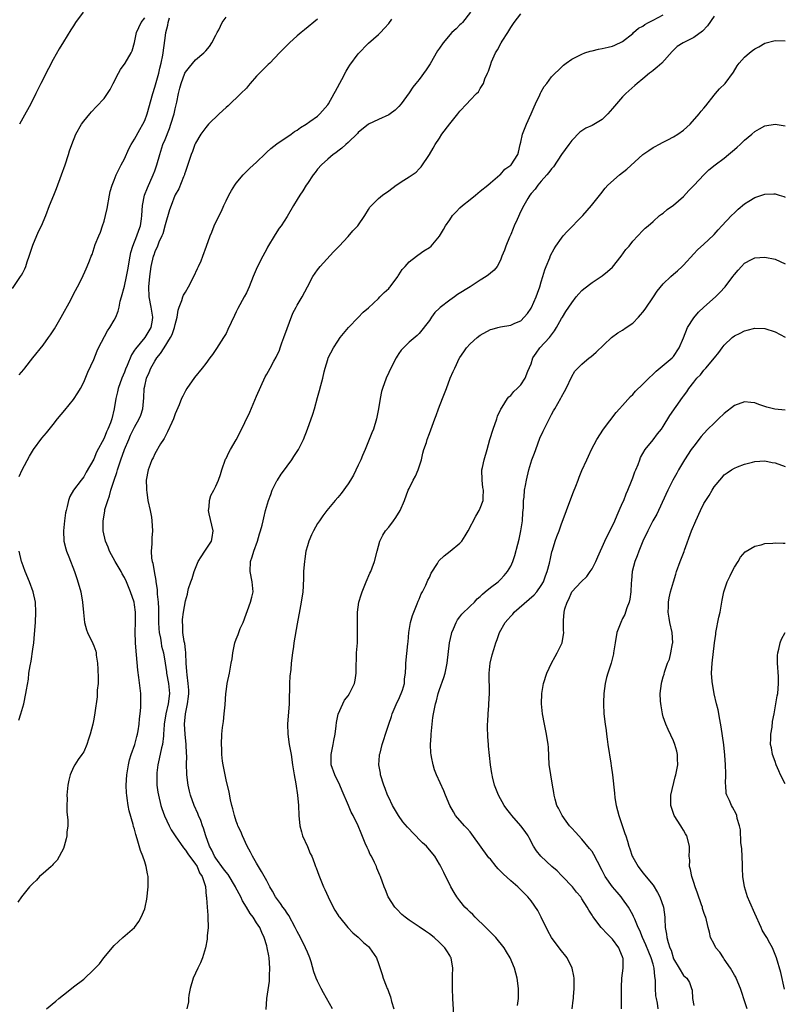
# Model space of a CAD drawing. Units: inches. Extents: x 2499000 to 2502000, y 1479000 to 1482000.
# Drawn here: x 2499690 to 2499841, y 1480338 to 1480532 of the extents above; entities that cross this region are included whole.
import ezdxf

# ---------------------------------------------------------------- set-up
doc = ezdxf.new("R2010")
doc.units = ezdxf.units.IN
doc.header["$MEASUREMENT"] = 0
doc.layers.add('LD24991479_10ft', color=133, linetype='Continuous')

msp = doc.modelspace()

# ---------------------------------------------------------------- linework, layer by layer
at = {"layer": 'LD24991479_10ft'}
for points, elevation in [([(2499702.92, 1480533), (2499701.42, 1480531), (2499701, 1480530.35), (2499700.49, 1480529.51), (2499699, 1480527.16), (2499698.18, 1480525.82), (2499697, 1480523.69), (2499696.07, 1480521.94), (2499694.58, 1480519), (2499693.6, 1480517), (2499692.59, 1480515), (2499691, 1480512.18), (2499690.37, 1480511)], 7990), ([(2499779.11, 1480533), (2499777.53, 1480531), (2499777.26, 1480530.74), (2499777, 1480530.51), (2499776.24, 1480529.76), (2499775.42, 1480529), (2499773.69, 1480527), (2499773, 1480525.93), (2499772.62, 1480525.38), (2499771.14, 1480522.86), (2499770.34, 1480521.66), (2499769, 1480519.8), (2499768.33, 1480519), (2499767.75, 1480518.25), (2499767, 1480517.13), (2499765.43, 1480515), (2499765, 1480514.48), (2499764.25, 1480513.75), (2499763.3, 1480513), (2499763, 1480512.79), (2499761, 1480511.9), (2499759, 1480510.96), (2499757, 1480509.37), (2499756.83, 1480509.17), (2499755, 1480507.39), (2499754.55, 1480507), (2499753.75, 1480506.25), (2499753, 1480505.68), (2499752.63, 1480505.37), (2499752.07, 1480505), (2499751, 1480504.11), (2499749.78, 1480503), (2499749, 1480502.16), (2499748.52, 1480501.48), (2499748.12, 1480501), (2499747, 1480499.35), (2499746.77, 1480499), (2499746.11, 1480497.88), (2499745.5, 1480497), (2499745, 1480496.2), (2499744.27, 1480495), (2499743, 1480492.85), (2499741.82, 1480491), (2499741.48, 1480490.53), (2499740.69, 1480489.31), (2499739.19, 1480486.81), (2499739, 1480486.48), (2499738.21, 1480485), (2499737.13, 1480482.87), (2499736.31, 1480481), (2499735.53, 1480479), (2499735, 1480477.82), (2499734.58, 1480477), (2499733.29, 1480474.71), (2499733, 1480474.08), (2499732.64, 1480473.36), (2499731.38, 1480470.62), (2499731, 1480469.84), (2499730.52, 1480469), (2499729.15, 1480466.85), (2499728.33, 1480465.67), (2499727.84, 1480465), (2499727, 1480463.94), (2499726.3, 1480463), (2499724.82, 1480461.18), (2499723.29, 1480459), (2499723, 1480458.52), (2499722.49, 1480457.51), (2499722.26, 1480457), (2499721.76, 1480455.76), (2499721, 1480454.02), (2499720.64, 1480453), (2499720.31, 1480452.31), (2499719.51, 1480450.49), (2499719, 1480449.58), (2499718.82, 1480449.18), (2499718.68, 1480449), (2499718.14, 1480448.14), (2499717, 1480446.14), (2499716.64, 1480445.36), (2499716.43, 1480445), (2499716.05, 1480444.05), (2499715.68, 1480443), (2499715.31, 1480441), (2499715.35, 1480439.35), (2499715.35, 1480439), (2499715.4, 1480438.6), (2499715.65, 1480437), (2499716.06, 1480435), (2499716.31, 1480433.69), (2499716.42, 1480433), (2499716.51, 1480431), (2499716.4, 1480429.6), (2499716.38, 1480429), (2499716.42, 1480428.42), (2499716.3, 1480427), (2499716.34, 1480425.66), (2499716.49, 1480425), (2499716.63, 1480424.63), (2499716.84, 1480423), (2499717.21, 1480421.21), (2499717.21, 1480421), (2499717.47, 1480419.47), (2499717.47, 1480418.53), (2499717.62, 1480417), (2499717.7, 1480415.7), (2499717.69, 1480415), (2499717.74, 1480413), (2499717.8, 1480411.8), (2499717.87, 1480411), (2499718.1, 1480409.9), (2499718.22, 1480409), (2499718.33, 1480408.33), (2499718.67, 1480407), (2499719, 1480405), (2499719.26, 1480403.26), (2499719.29, 1480403), (2499719.69, 1480401), (2499719.87, 1480399), (2499719.59, 1480397), (2499719.13, 1480395), (2499718.84, 1480393), (2499718.82, 1480392.82), (2499718.73, 1480391), (2499718.67, 1480390.67), (2499718.52, 1480389), (2499718.33, 1480388.33), (2499717.87, 1480386.13), (2499717.57, 1480385), (2499717.39, 1480383.39), (2499717.36, 1480383), (2499717.39, 1480381.39), (2499717.41, 1480381), (2499717.6, 1480379.6), (2499717.69, 1480379), (2499718.2, 1480377), (2499718.4, 1480376.4), (2499718.92, 1480374.92), (2499719.8, 1480373), (2499720.21, 1480372.21), (2499721.01, 1480371), (2499722.63, 1480368.63), (2499723, 1480368.2), (2499723.46, 1480367.46), (2499725, 1480365.46), (2499725.17, 1480365.17), (2499725.3, 1480365), (2499725.76, 1480363.76), (2499726.31, 1480363), (2499726.94, 1480361.06), (2499727.11, 1480359.11), (2499727.15, 1480359), (2499727.18, 1480358.82), (2499727.28, 1480357), (2499727.4, 1480355.4), (2499727.44, 1480355), (2499727.46, 1480353), (2499727.32, 1480351.32), (2499727.29, 1480350.71), (2499726.99, 1480349), (2499726.37, 1480347), (2499725.98, 1480346.02), (2499725.43, 1480345), (2499724.52, 1480343), (2499723.96, 1480341), (2499723.71, 1480339.71), (2499723.64, 1480339), (2499723.62, 1480338.38), (2499723.29, 1480337)], 7930), ([(2499738.89, 1480336.89), (2499739.03, 1480339.03), (2499739.56, 1480342.44), (2499739.56, 1480343.56), (2499739.64, 1480345), (2499739.51, 1480347), (2499739.41, 1480347.41), (2499739.11, 1480349), (2499739, 1480349.39), (2499738.5, 1480351), (2499738.01, 1480352.01), (2499737.62, 1480353), (2499737, 1480353.93), (2499736.34, 1480355), (2499735.73, 1480355.73), (2499735.01, 1480357), (2499734.22, 1480358.22), (2499733.89, 1480359), (2499732.89, 1480360.89), (2499732.85, 1480361), (2499731.42, 1480363.42), (2499731, 1480363.87), (2499730.51, 1480364.51), (2499729, 1480366.63), (2499728.76, 1480367), (2499728.22, 1480368.22), (2499727.76, 1480369), (2499727, 1480371), (2499726.54, 1480372.54), (2499726.35, 1480373), (2499726.02, 1480374.02), (2499725.6, 1480375), (2499725.44, 1480375.44), (2499724.75, 1480377), (2499724.02, 1480379), (2499723.82, 1480379.82), (2499723.55, 1480381), (2499723.29, 1480383), (2499723.26, 1480383.26), (2499723.22, 1480385), (2499723.26, 1480386.74), (2499723.22, 1480387.22), (2499723.14, 1480389), (2499722.93, 1480391), (2499722.85, 1480393), (2499723.04, 1480395.04), (2499723.43, 1480397), (2499723.61, 1480398.39), (2499723.65, 1480399), (2499723.65, 1480399.65), (2499723.57, 1480401), (2499723.33, 1480402.67), (2499723.31, 1480403.31), (2499723.17, 1480405), (2499723.08, 1480406.92), (2499723.09, 1480407.09), (2499723, 1480407.61), (2499722.87, 1480408.87), (2499722.76, 1480409.24), (2499722.5, 1480411), (2499722.51, 1480412.51), (2499722.43, 1480413), (2499722.46, 1480413.54), (2499722.66, 1480415), (2499723, 1480417.23), (2499723.42, 1480418.58), (2499723.49, 1480419), (2499723.64, 1480419.64), (2499724.09, 1480421), (2499724.34, 1480421.66), (2499724.7, 1480423), (2499725.52, 1480425), (2499726.08, 1480425.92), (2499726.81, 1480427), (2499728.13, 1480429), (2499728.28, 1480429.72), (2499728.5, 1480431), (2499727.68, 1480434.32), (2499727.56, 1480435), (2499727.71, 1480435.71), (2499727.75, 1480437), (2499728.03, 1480437.97), (2499728.61, 1480439), (2499729, 1480439.8), (2499729.53, 1480441), (2499729.92, 1480442.08), (2499730.16, 1480443), (2499730.91, 1480445.09), (2499731, 1480445.25), (2499731.56, 1480446.44), (2499731.87, 1480447), (2499733, 1480448.91), (2499733.7, 1480450.3), (2499735.65, 1480454.35), (2499737, 1480457.49), (2499738.72, 1480461.28), (2499739, 1480461.85), (2499739.65, 1480463), (2499740.38, 1480464.38), (2499740.83, 1480465.17), (2499741.49, 1480466.51), (2499741.62, 1480467), (2499741.96, 1480467.96), (2499742.38, 1480469), (2499744.16, 1480473.84), (2499744.81, 1480475), (2499745, 1480475.36), (2499745.98, 1480477), (2499747, 1480479.01), (2499748.09, 1480481), (2499749, 1480482.34), (2499749.49, 1480483), (2499752.11, 1480485.89), (2499753, 1480486.74), (2499753.23, 1480487), (2499755, 1480488.87), (2499755.96, 1480490.04), (2499756.94, 1480491), (2499758.29, 1480493), (2499759, 1480494.21), (2499759.31, 1480494.69), (2499759.62, 1480495), (2499761, 1480496.4), (2499761.75, 1480497), (2499763, 1480497.89), (2499764.47, 1480499), (2499765.95, 1480499.95), (2499767, 1480500.6), (2499767.61, 1480501), (2499768.43, 1480501.57), (2499769, 1480502.22), (2499769.38, 1480502.62), (2499771, 1480505), (2499771.76, 1480506.24), (2499772.14, 1480507), (2499773, 1480508.26), (2499773.47, 1480509), (2499775, 1480511.04), (2499776.59, 1480513), (2499777, 1480513.55), (2499778.35, 1480515), (2499779, 1480515.74), (2499780.29, 1480517), (2499780.64, 1480517.36), (2499781, 1480518.01), (2499781.62, 1480519), (2499781.93, 1480519.93), (2499782.41, 1480521), (2499782.62, 1480521.38), (2499783, 1480522.57), (2499783.24, 1480523.24), (2499784.03, 1480525), (2499784.42, 1480525.58), (2499785.13, 1480527), (2499785.31, 1480527.31), (2499786.41, 1480529), (2499786.65, 1480529.35), (2499787, 1480529.98), (2499787.43, 1480530.57), (2499787.71, 1480531), (2499789, 1480532.68)], 7920), ([(2499751.95, 1480337), (2499750.16, 1480340.16), (2499749.71, 1480341), (2499749, 1480342.43), (2499748.75, 1480343), (2499748.3, 1480344.3), (2499747.75, 1480346.25), (2499747.51, 1480347), (2499747, 1480348.13), (2499746.66, 1480349), (2499745.64, 1480351), (2499745, 1480352.2), (2499744.74, 1480352.74), (2499744.62, 1480353), (2499743.36, 1480355.36), (2499743, 1480355.83), (2499742.54, 1480356.54), (2499742.16, 1480357), (2499741.72, 1480357.72), (2499740.76, 1480359), (2499740.14, 1480360.14), (2499739.61, 1480361), (2499739, 1480362.18), (2499738, 1480364), (2499737.37, 1480365), (2499737, 1480365.66), (2499736.18, 1480367), (2499735.81, 1480367.81), (2499735.13, 1480369), (2499734.22, 1480371), (2499733.88, 1480371.88), (2499733.33, 1480373), (2499733.25, 1480373.25), (2499733, 1480373.87), (2499732.64, 1480375), (2499732.34, 1480376.34), (2499732.14, 1480377), (2499731.87, 1480378.13), (2499731.59, 1480379.59), (2499731, 1480382.06), (2499730.8, 1480383), (2499730.41, 1480385), (2499730.3, 1480385.7), (2499730.16, 1480387), (2499730.15, 1480388.15), (2499730.08, 1480389), (2499730.18, 1480391), (2499730.32, 1480392.32), (2499730.5, 1480393.5), (2499730.66, 1480395), (2499730.81, 1480396.81), (2499730.96, 1480399), (2499731, 1480399.35), (2499731.23, 1480401), (2499731.65, 1480403), (2499732.04, 1480405), (2499732.18, 1480405.82), (2499732.33, 1480407), (2499732.66, 1480408.66), (2499732.74, 1480409), (2499733, 1480409.68), (2499733.39, 1480410.61), (2499733.5, 1480411), (2499733.81, 1480411.81), (2499734.35, 1480413), (2499735.83, 1480417), (2499736.05, 1480417.95), (2499736.32, 1480419), (2499736.17, 1480421), (2499735.76, 1480423), (2499735.84, 1480425), (2499736.14, 1480425.86), (2499736.48, 1480427), (2499737.21, 1480429), (2499737.6, 1480430.4), (2499737.81, 1480431), (2499738.09, 1480432.09), (2499738.3, 1480433), (2499738.46, 1480433.54), (2499738.78, 1480435), (2499739.35, 1480437), (2499739.82, 1480438.18), (2499740.1, 1480439), (2499741, 1480440.84), (2499741.1, 1480441), (2499741.87, 1480442.13), (2499742.5, 1480443), (2499743, 1480443.72), (2499743.94, 1480445), (2499744.37, 1480445.63), (2499745.24, 1480447), (2499746.27, 1480449), (2499747.05, 1480451), (2499748.08, 1480453.92), (2499748.4, 1480455), (2499749, 1480457.2), (2499749.41, 1480458.59), (2499749.62, 1480459.62), (2499750.01, 1480461), (2499750.28, 1480462.28), (2499750.48, 1480463), (2499751, 1480464.68), (2499751.12, 1480465), (2499752.16, 1480467), (2499753, 1480468.34), (2499753.46, 1480469), (2499755.08, 1480471), (2499757, 1480472.96), (2499758, 1480474), (2499759, 1480474.88), (2499761, 1480476.73), (2499761.28, 1480477), (2499762.12, 1480477.88), (2499763, 1480478.67), (2499763.16, 1480478.84), (2499763.3, 1480479), (2499764.77, 1480481), (2499764.84, 1480481.16), (2499765, 1480481.36), (2499765.62, 1480482.38), (2499766.23, 1480483), (2499767, 1480483.88), (2499768.47, 1480485), (2499768.75, 1480485.25), (2499769.93, 1480486.07), (2499771, 1480486.72), (2499771.33, 1480487), (2499773, 1480488.96), (2499773.76, 1480490.24), (2499774.18, 1480491), (2499775, 1480492.14), (2499775.56, 1480493), (2499776.24, 1480493.76), (2499777, 1480494.53), (2499777.52, 1480495), (2499779, 1480496.2), (2499780.08, 1480497), (2499781, 1480497.79), (2499782.5, 1480499), (2499783, 1480499.46), (2499784.87, 1480501), (2499784.93, 1480501.07), (2499785, 1480501.12), (2499785.85, 1480502.15), (2499787, 1480502.93), (2499787.06, 1480503), (2499788.38, 1480505), (2499788.53, 1480505.47), (2499788.89, 1480507), (2499789, 1480507.42), (2499789.29, 1480509), (2499790.11, 1480511), (2499791.02, 1480513), (2499791.59, 1480514.41), (2499791.9, 1480515), (2499792.75, 1480516.75), (2499792.89, 1480517.11), (2499793, 1480517.33), (2499793.59, 1480518.41), (2499794.1, 1480519), (2499795, 1480520.31), (2499795.75, 1480521), (2499796.37, 1480521.63), (2499797.4, 1480522.6), (2499797.91, 1480523), (2499799, 1480523.74), (2499800.46, 1480524.46), (2499801, 1480524.77), (2499801.58, 1480525), (2499802.66, 1480525.34), (2499803, 1480525.42), (2499804.24, 1480525.76), (2499805, 1480525.9), (2499806.14, 1480526.14), (2499807, 1480526.35), (2499807.47, 1480526.53), (2499809, 1480527.22), (2499811, 1480528.85), (2499811.15, 1480529), (2499812.14, 1480529.86), (2499813, 1480530.29), (2499813.4, 1480530.6), (2499814.12, 1480531), (2499815, 1480531.44), (2499817, 1480532.52)], 7910), ([(2499827, 1480532.2), (2499825.69, 1480530.31), (2499824.7, 1480529.3), (2499823, 1480528.05), (2499820.89, 1480527), (2499819.76, 1480526.24), (2499818.75, 1480525.25), (2499816.73, 1480523), (2499815.83, 1480522.17), (2499815, 1480521.55), (2499814.71, 1480521.29), (2499814.33, 1480521), (2499813, 1480519.88), (2499811.88, 1480519), (2499811.44, 1480518.56), (2499809.64, 1480517), (2499809, 1480516.36), (2499807.79, 1480515), (2499807, 1480514.05), (2499806.08, 1480513), (2499805, 1480511.93), (2499803, 1480510.74), (2499801.78, 1480510.22), (2499800.58, 1480509.42), (2499799, 1480507.8), (2499798.46, 1480507), (2499797, 1480504.99), (2499795.4, 1480502.6), (2499795, 1480502.19), (2499794.52, 1480501.48), (2499794.08, 1480501), (2499793, 1480499.78), (2499792.33, 1480499), (2499791.8, 1480498.2), (2499791, 1480497.34), (2499790.75, 1480497), (2499790.36, 1480496.36), (2499789.56, 1480495), (2499789, 1480493.89), (2499788.25, 1480492.25), (2499787.71, 1480491), (2499787.51, 1480490.49), (2499787, 1480489.3), (2499786.74, 1480488.74), (2499786.01, 1480487), (2499785.79, 1480486.21), (2499785.25, 1480485), (2499785, 1480484.27), (2499784.32, 1480483), (2499783.76, 1480482.24), (2499783, 1480481.65), (2499782.66, 1480481.34), (2499782.18, 1480481), (2499781, 1480480.32), (2499779.03, 1480479), (2499776.54, 1480477.46), (2499775.92, 1480477), (2499775, 1480476.39), (2499773.1, 1480474.9), (2499773, 1480474.77), (2499772.08, 1480473.92), (2499771.44, 1480473), (2499771, 1480472.34), (2499769, 1480469.79), (2499768.59, 1480469.41), (2499767, 1480468.1), (2499765.88, 1480467), (2499765.46, 1480466.54), (2499765, 1480465.91), (2499764.65, 1480465.35), (2499764.45, 1480465), (2499763.39, 1480463), (2499763, 1480462.15), (2499762.5, 1480461), (2499761.79, 1480459), (2499761.61, 1480458.39), (2499761.31, 1480457), (2499760.98, 1480455), (2499760.58, 1480453), (2499759.98, 1480451), (2499759.71, 1480450.29), (2499758.36, 1480447), (2499757.84, 1480445.84), (2499757.49, 1480445), (2499757, 1480443.95), (2499756.05, 1480441.95), (2499755.48, 1480441), (2499755, 1480440.25), (2499753.62, 1480438.38), (2499753, 1480437.59), (2499752.48, 1480437), (2499750.85, 1480435), (2499750.05, 1480433.95), (2499749.36, 1480433), (2499749, 1480432.43), (2499748.2, 1480431), (2499747.81, 1480430.19), (2499747.29, 1480429), (2499747, 1480428.05), (2499746.72, 1480427), (2499746.51, 1480425.49), (2499746.42, 1480425), (2499746.36, 1480424.36), (2499746.27, 1480423), (2499746.25, 1480421.74), (2499746.15, 1480420.15), (2499746.1, 1480419), (2499745.81, 1480417), (2499745.55, 1480415.55), (2499745, 1480412.7), (2499744.36, 1480409), (2499744.24, 1480408.24), (2499744.07, 1480407), (2499743.84, 1480405), (2499743.72, 1480403.72), (2499743.58, 1480402.42), (2499743.5, 1480401), (2499743.49, 1480399.49), (2499743.41, 1480398.59), (2499743.4, 1480397), (2499743.12, 1480393), (2499743.18, 1480391), (2499743.44, 1480389), (2499743.66, 1480387.66), (2499743.78, 1480387), (2499744.1, 1480385), (2499744.21, 1480384.21), (2499744.41, 1480383), (2499744.73, 1480381.27), (2499745.09, 1480379), (2499745.26, 1480377), (2499745.34, 1480375), (2499745.54, 1480373), (2499745.83, 1480371.83), (2499746.07, 1480371), (2499747, 1480368.89), (2499747.56, 1480367.56), (2499747.85, 1480367), (2499748.42, 1480365.58), (2499748.63, 1480365), (2499748.71, 1480364.71), (2499749.27, 1480363.27), (2499750.2, 1480361), (2499750.46, 1480360.46), (2499751.07, 1480359), (2499752.08, 1480357), (2499752.42, 1480356.42), (2499753, 1480355.51), (2499753.18, 1480355.18), (2499753.35, 1480355), (2499754.98, 1480353), (2499755.95, 1480351.95), (2499757, 1480351.09), (2499758.03, 1480350.03), (2499759, 1480349.24), (2499759.24, 1480349), (2499760.62, 1480347), (2499761, 1480345.94), (2499761.74, 1480343.74), (2499761.94, 1480343), (2499762.47, 1480341.53), (2499762.7, 1480341), (2499762.8, 1480340.8), (2499763, 1480340.21), (2499763.36, 1480339.36), (2499763.57, 1480338.43), (2499764, 1480337)], 7900), ([(2499689, 1480478.64), (2499690.58, 1480481), (2499690.74, 1480481.26), (2499691, 1480481.77), (2499691.44, 1480482.56), (2499691.61, 1480483), (2499691.89, 1480483.89), (2499692.28, 1480485), (2499692.93, 1480487), (2499693, 1480487.17), (2499694.14, 1480489.86), (2499694.69, 1480491), (2499695.53, 1480493), (2499696.3, 1480495), (2499697.1, 1480497), (2499697.66, 1480498.34), (2499698.65, 1480501), (2499699.36, 1480503), (2499700.01, 1480505), (2499700.23, 1480505.77), (2499700.64, 1480507), (2499701.44, 1480509), (2499702.58, 1480511), (2499703, 1480511.55), (2499704.18, 1480513), (2499704.56, 1480513.44), (2499705.55, 1480514.45), (2499707, 1480516.06), (2499707.7, 1480517), (2499708.19, 1480517.81), (2499708.81, 1480519), (2499709.82, 1480521), (2499710.24, 1480521.76), (2499711.16, 1480523), (2499712.36, 1480525), (2499712.56, 1480525.44), (2499713, 1480527.06), (2499713.41, 1480529), (2499714.33, 1480531), (2499715, 1480531.9)], 7980), ([(2499749, 1480531.64), (2499746.46, 1480529.54), (2499745.76, 1480529), (2499745, 1480528.36), (2499743.46, 1480527), (2499743, 1480526.54), (2499741.55, 1480525), (2499739.62, 1480523), (2499739.3, 1480522.7), (2499739, 1480522.46), (2499737, 1480520.41), (2499735.78, 1480519), (2499735.43, 1480518.57), (2499735, 1480518.1), (2499733.92, 1480517), (2499731.39, 1480514.61), (2499731, 1480514.28), (2499729.63, 1480513), (2499727.58, 1480511), (2499727, 1480510.32), (2499726.06, 1480509), (2499725, 1480507.26), (2499724.89, 1480507), (2499724.42, 1480505.58), (2499724.17, 1480505), (2499723.36, 1480502.64), (2499723, 1480501.7), (2499722.85, 1480501.15), (2499722.8, 1480501), (2499722.63, 1480500.63), (2499721.71, 1480498.29), (2499721, 1480497.07), (2499720.95, 1480496.95), (2499720.19, 1480495), (2499719.88, 1480494.12), (2499719, 1480491.17), (2499718.55, 1480489.45), (2499718.37, 1480489), (2499717.81, 1480487.81), (2499717.51, 1480487), (2499717, 1480485.86), (2499716.78, 1480485.22), (2499716.69, 1480485), (2499716.24, 1480483), (2499715.95, 1480481), (2499715.74, 1480479), (2499715.79, 1480477), (2499716.2, 1480475), (2499716.55, 1480473), (2499716.45, 1480472.45), (2499716.22, 1480471), (2499715, 1480469.01), (2499713.17, 1480466.83), (2499713, 1480466.51), (2499712.39, 1480465.61), (2499711.55, 1480463.55), (2499711.21, 1480462.79), (2499711, 1480462.18), (2499710.5, 1480461), (2499709.8, 1480459), (2499709.65, 1480458.35), (2499709.31, 1480457), (2499709, 1480455), (2499708.52, 1480453), (2499708.26, 1480452.26), (2499707.75, 1480451), (2499707.5, 1480450.5), (2499707, 1480449.21), (2499705.55, 1480446.45), (2499705, 1480445.1), (2499703.48, 1480442.52), (2499703, 1480441.62), (2499702.51, 1480441), (2499701.01, 1480439), (2499700.25, 1480437.75), (2499700.02, 1480437), (2499699.78, 1480435.78), (2499699.55, 1480435), (2499699.45, 1480434.55), (2499699.25, 1480433), (2499699.03, 1480431), (2499699.1, 1480429), (2499699.46, 1480427.46), (2499699.63, 1480427), (2499700.09, 1480425.91), (2499701.18, 1480423), (2499701.65, 1480421.65), (2499702.13, 1480420.13), (2499702.41, 1480419), (2499702.76, 1480417), (2499702.94, 1480414.94), (2499703.18, 1480413), (2499703.56, 1480411.56), (2499703.77, 1480411), (2499704.82, 1480408.82), (2499705, 1480408.41), (2499705.36, 1480407.36), (2499705.43, 1480407), (2499705.48, 1480406.52), (2499705.73, 1480405), (2499705.77, 1480403.77), (2499705.88, 1480402.12), (2499705.82, 1480401), (2499705.68, 1480399.68), (2499705.68, 1480399), (2499705.63, 1480398.37), (2499705.21, 1480395.21), (2499705, 1480393.99), (2499704.81, 1480393), (2499704.27, 1480391), (2499703.97, 1480390.03), (2499703.63, 1480389), (2499703, 1480387.56), (2499702.62, 1480387), (2499701.94, 1480386.06), (2499701.24, 1480385), (2499701, 1480384.53), (2499700.32, 1480383), (2499700.05, 1480381.95), (2499699.89, 1480381), (2499699.71, 1480379), (2499699.72, 1480378.28), (2499699.68, 1480377), (2499699.7, 1480375.7), (2499699.85, 1480374.15), (2499699.85, 1480373), (2499699.71, 1480371.71), (2499699.68, 1480371), (2499699.58, 1480370.42), (2499699.17, 1480369), (2499699, 1480368.52), (2499697.8, 1480366.2), (2499697, 1480365.42), (2499696.81, 1480365.19), (2499696.57, 1480365), (2499695, 1480363.64), (2499694.33, 1480363), (2499693.69, 1480362.31), (2499693, 1480361.65), (2499692.69, 1480361.31), (2499692.35, 1480361), (2499690.77, 1480359), (2499690.05, 1480357.95)], 7950), ([(2499690.32, 1480441.68), (2499690.9, 1480443), (2499692.33, 1480445.67), (2499693.16, 1480447), (2499694.79, 1480449.21), (2499695.7, 1480450.3), (2499697, 1480451.9), (2499697.86, 1480453), (2499699.26, 1480454.74), (2499701, 1480456.83), (2499701.86, 1480458.14), (2499702.34, 1480459), (2499703, 1480460.24), (2499703.81, 1480462.19), (2499705, 1480464.73), (2499705.62, 1480466.38), (2499705.91, 1480467), (2499707.66, 1480470.34), (2499708.14, 1480471), (2499709, 1480472.45), (2499709.3, 1480473), (2499709.81, 1480474.19), (2499709.99, 1480475), (2499710.19, 1480476.19), (2499710.43, 1480477), (2499711, 1480479.12), (2499711.43, 1480481), (2499711.68, 1480482.32), (2499712.12, 1480485), (2499712.27, 1480485.73), (2499712.69, 1480487), (2499713.48, 1480489), (2499713.83, 1480490.17), (2499714.16, 1480491), (2499714.38, 1480492.38), (2499714.46, 1480493), (2499714.6, 1480495), (2499714.99, 1480497.01), (2499715.52, 1480498.48), (2499716.68, 1480501), (2499717, 1480501.82), (2499717.4, 1480503), (2499717.95, 1480505), (2499718.6, 1480507), (2499719, 1480507.97), (2499719.85, 1480510.15), (2499720.15, 1480511), (2499720.77, 1480513), (2499721, 1480514.02), (2499721.34, 1480515.34), (2499721.67, 1480517), (2499721.91, 1480518.09), (2499722.15, 1480519), (2499722.89, 1480521), (2499723, 1480521.23), (2499723.79, 1480522.2), (2499725, 1480523.61), (2499726.66, 1480525), (2499727, 1480525.38), (2499727.72, 1480526.28), (2499728.23, 1480527), (2499729, 1480528.48), (2499729.25, 1480529), (2499729.56, 1480529.56), (2499730.26, 1480531), (2499731, 1480532.05)], 7960), ([(2499690.32, 1480461.68), (2499691.24, 1480462.76), (2499691.41, 1480463), (2499692.97, 1480465), (2499695, 1480467.53), (2499696.1, 1480469), (2499696.47, 1480469.53), (2499697.27, 1480470.73), (2499698.55, 1480473), (2499700.46, 1480476.46), (2499701, 1480477.52), (2499701.81, 1480479), (2499702.65, 1480480.65), (2499703.47, 1480482.53), (2499703.71, 1480483), (2499704.14, 1480484.14), (2499704.48, 1480485), (2499704.65, 1480485.35), (2499705.29, 1480487.29), (2499705.96, 1480489), (2499706.28, 1480489.72), (2499706.72, 1480491), (2499707, 1480491.89), (2499707.31, 1480493), (2499707.59, 1480494.41), (2499708.06, 1480497), (2499708.24, 1480497.76), (2499708.6, 1480499), (2499709, 1480499.96), (2499709.4, 1480501), (2499710.39, 1480503), (2499711, 1480504.18), (2499711.88, 1480506.12), (2499712.35, 1480507), (2499713, 1480508.06), (2499714.03, 1480509.97), (2499714.65, 1480511), (2499715, 1480511.73), (2499715.46, 1480513), (2499716.57, 1480517), (2499717, 1480518.28), (2499717.75, 1480521), (2499717.97, 1480522.03), (2499718.24, 1480523), (2499718.54, 1480524.54), (2499719, 1480527.93), (2499719.16, 1480529), (2499719.53, 1480530.47), (2499719.63, 1480531), (2499719.89, 1480531.89)], 7970), ([(2499695.69, 1480337), (2499697.51, 1480338.49), (2499698.11, 1480339), (2499699, 1480339.73), (2499700.6, 1480341), (2499701, 1480341.29), (2499703, 1480342.86), (2499705, 1480344.72), (2499705.25, 1480345), (2499706.14, 1480345.86), (2499706.98, 1480347), (2499709, 1480349.43), (2499710.69, 1480351), (2499712.98, 1480353.02), (2499713.86, 1480354.14), (2499714.33, 1480355), (2499715, 1480356.68), (2499715.1, 1480357), (2499715.43, 1480358.57), (2499715.67, 1480361), (2499715.66, 1480363), (2499715.55, 1480363.55), (2499715.31, 1480365), (2499715, 1480365.9), (2499714.65, 1480367), (2499714.15, 1480368.15), (2499713.55, 1480370.45), (2499713.25, 1480371.25), (2499713, 1480372.32), (2499712.83, 1480372.83), (2499712.76, 1480373.24), (2499711.93, 1480375.93), (2499711.74, 1480377), (2499711.56, 1480378.44), (2499711.46, 1480379), (2499711.42, 1480379.42), (2499711.37, 1480381), (2499711.48, 1480383), (2499711.81, 1480385), (2499712.04, 1480385.96), (2499712.37, 1480387), (2499713.06, 1480389), (2499713.44, 1480390.56), (2499713.57, 1480391), (2499713.7, 1480391.7), (2499713.89, 1480393), (2499713.97, 1480394.03), (2499714.1, 1480395), (2499714.23, 1480396.23), (2499714.25, 1480397), (2499714.21, 1480397.79), (2499714.23, 1480399), (2499713.86, 1480402.14), (2499713.63, 1480403.63), (2499713.41, 1480406.59), (2499713.31, 1480407.31), (2499713.19, 1480409), (2499713.13, 1480411.13), (2499713.19, 1480413), (2499713.19, 1480415), (2499713, 1480416.46), (2499712.91, 1480417), (2499712.24, 1480419), (2499711.4, 1480421), (2499711, 1480421.82), (2499710.58, 1480422.58), (2499710.39, 1480423), (2499709.21, 1480425), (2499708.07, 1480427), (2499707.8, 1480427.8), (2499707.27, 1480429), (2499706.86, 1480431), (2499706.82, 1480433), (2499707.15, 1480434.85), (2499707.16, 1480435), (2499707.19, 1480435.19), (2499707.73, 1480437), (2499708.09, 1480437.91), (2499708.34, 1480439), (2499708.97, 1480440.97), (2499709.51, 1480442.49), (2499709.65, 1480443), (2499710.32, 1480445), (2499711.04, 1480447), (2499711.85, 1480449), (2499712.21, 1480449.79), (2499713, 1480451.39), (2499713.94, 1480453), (2499714.23, 1480453.77), (2499714.65, 1480455), (2499714.86, 1480457.14), (2499714.91, 1480459), (2499715, 1480459.49), (2499715.33, 1480461), (2499715.86, 1480462.14), (2499716.2, 1480463), (2499717, 1480464.36), (2499717.42, 1480465), (2499718.14, 1480465.86), (2499718.81, 1480467), (2499720.1, 1480469), (2499720.39, 1480469.61), (2499720.89, 1480471), (2499721, 1480471.59), (2499721.4, 1480473), (2499721.61, 1480474.39), (2499721.8, 1480475), (2499722.31, 1480476.31), (2499722.51, 1480477), (2499722.65, 1480477.35), (2499723, 1480477.97), (2499723.63, 1480479), (2499724.69, 1480481), (2499725.41, 1480482.59), (2499725.61, 1480483), (2499726.08, 1480484.08), (2499726.45, 1480485), (2499727.17, 1480487), (2499727.87, 1480489), (2499728.23, 1480489.77), (2499728.69, 1480491), (2499729.66, 1480493), (2499730.12, 1480493.88), (2499730.59, 1480495), (2499731, 1480495.9), (2499731.57, 1480497), (2499732.08, 1480497.92), (2499732.74, 1480499), (2499733, 1480499.4), (2499734.37, 1480501), (2499735, 1480501.66), (2499735.67, 1480502.33), (2499737, 1480503.53), (2499738.76, 1480505.24), (2499739, 1480505.45), (2499739.79, 1480506.21), (2499741, 1480507.15), (2499743.79, 1480509), (2499744.48, 1480509.52), (2499745, 1480509.8), (2499745.64, 1480510.36), (2499746.76, 1480511), (2499747.48, 1480511.48), (2499749, 1480512.58), (2499749.47, 1480513), (2499751, 1480514.78), (2499751.16, 1480515), (2499752.3, 1480517), (2499752.52, 1480517.48), (2499753.75, 1480519.75), (2499754.6, 1480521.4), (2499755, 1480522.05), (2499755.38, 1480522.62), (2499757, 1480524.85), (2499759, 1480526.89), (2499761, 1480528.64), (2499761.38, 1480529), (2499762.15, 1480529.85), (2499763, 1480530.76), (2499763.63, 1480531.63)], 7940), ([(2499775.84, 1480335.84), (2499775.63, 1480339), (2499775.55, 1480341), (2499775.58, 1480343.58), (2499775.61, 1480345), (2499775.26, 1480347), (2499775.18, 1480347.18), (2499775, 1480347.49), (2499774.42, 1480348.42), (2499774.03, 1480349), (2499773.53, 1480349.53), (2499773, 1480350.04), (2499771.91, 1480351), (2499771, 1480351.72), (2499770.24, 1480352.24), (2499769, 1480353.12), (2499767, 1480354.43), (2499766.22, 1480355), (2499765.56, 1480355.56), (2499764.57, 1480356.57), (2499764.19, 1480357), (2499762.91, 1480359), (2499762.37, 1480360.37), (2499762.08, 1480361), (2499761.41, 1480363), (2499761.27, 1480363.27), (2499760.69, 1480364.69), (2499760.58, 1480365), (2499760.21, 1480365.79), (2499759.59, 1480367), (2499759.37, 1480367.37), (2499759, 1480368.17), (2499758.74, 1480368.74), (2499758.4, 1480369.6), (2499757.56, 1480371.56), (2499757, 1480373), (2499756.03, 1480375), (2499755.64, 1480375.64), (2499755.07, 1480377), (2499753.84, 1480379.84), (2499753.38, 1480381), (2499752.41, 1480383), (2499751.7, 1480385), (2499751.7, 1480386.3), (2499751.68, 1480387), (2499752.09, 1480389), (2499752.21, 1480389.79), (2499752.45, 1480391), (2499752.67, 1480392.67), (2499752.7, 1480393.3), (2499753.06, 1480394.94), (2499753.95, 1480397), (2499754.33, 1480397.67), (2499755, 1480398.53), (2499755.29, 1480399), (2499756.27, 1480401), (2499756.37, 1480401.63), (2499756.63, 1480403), (2499756.61, 1480405), (2499756.64, 1480405.36), (2499756.68, 1480407), (2499756.83, 1480409), (2499756.89, 1480411), (2499756.87, 1480413.13), (2499756.89, 1480415), (2499757.14, 1480417), (2499757.56, 1480418.44), (2499757.76, 1480419), (2499758.29, 1480420.29), (2499758.57, 1480421), (2499759.3, 1480422.7), (2499759.46, 1480423), (2499759.76, 1480423.76), (2499760.23, 1480425), (2499760.72, 1480427), (2499761.26, 1480429), (2499761.87, 1480430.13), (2499762.4, 1480431), (2499763, 1480431.73), (2499763.96, 1480433), (2499764.39, 1480433.61), (2499765.25, 1480435), (2499766.11, 1480437), (2499766.84, 1480439), (2499767, 1480439.36), (2499767.83, 1480441), (2499768.25, 1480441.75), (2499768.79, 1480443), (2499769, 1480443.61), (2499769.43, 1480445), (2499769.72, 1480446.28), (2499769.94, 1480447), (2499770.41, 1480448.41), (2499770.57, 1480449), (2499771, 1480450.12), (2499772.06, 1480453), (2499772.34, 1480453.66), (2499772.81, 1480455), (2499773.59, 1480457), (2499774, 1480458), (2499774.34, 1480459), (2499775.1, 1480461), (2499775.67, 1480462.33), (2499775.98, 1480463), (2499776.93, 1480465), (2499777, 1480465.12), (2499777.77, 1480466.23), (2499778.33, 1480467), (2499779, 1480467.77), (2499780.37, 1480469), (2499781, 1480469.5), (2499783, 1480470.57), (2499783.32, 1480470.68), (2499784.48, 1480471), (2499785, 1480471.12), (2499787, 1480471.45), (2499787.82, 1480471.82), (2499789, 1480472.31), (2499789.64, 1480473), (2499790.27, 1480473.73), (2499791, 1480474.77), (2499791.08, 1480474.92), (2499792.01, 1480477), (2499792.28, 1480477.72), (2499792.73, 1480479), (2499793, 1480479.97), (2499793.33, 1480481), (2499793.69, 1480482.31), (2499793.99, 1480483), (2499794.69, 1480484.69), (2499794.85, 1480485.15), (2499795.55, 1480486.45), (2499795.9, 1480487), (2499797, 1480488.59), (2499797.33, 1480489), (2499798.11, 1480489.89), (2499801.17, 1480493), (2499802.89, 1480495), (2499804.7, 1480497.3), (2499805.6, 1480498.4), (2499806.13, 1480499), (2499808.38, 1480501), (2499809.86, 1480502.14), (2499813, 1480505.04), (2499814.16, 1480505.84), (2499815, 1480506.38), (2499815.39, 1480506.61), (2499816.11, 1480507), (2499817, 1480507.43), (2499817.89, 1480507.89), (2499819, 1480508.48), (2499819.86, 1480509), (2499821, 1480509.83), (2499822.28, 1480511), (2499824.06, 1480513), (2499824.47, 1480513.53), (2499825, 1480514.14), (2499825.38, 1480514.61), (2499827, 1480516.66), (2499827.29, 1480517), (2499828.05, 1480517.95), (2499829.17, 1480519), (2499830.8, 1480521.2), (2499831.54, 1480522.46), (2499831.91, 1480523), (2499833, 1480524.17), (2499833.95, 1480525), (2499834.55, 1480525.45), (2499835, 1480525.81), (2499835.79, 1480526.21), (2499837, 1480526.94), (2499839, 1480527.44), (2499841, 1480527.36)], 7890), ([(2499788.35, 1480337.65), (2499788.51, 1480339), (2499788.54, 1480340.54), (2499788.52, 1480341), (2499788.27, 1480343), (2499787.98, 1480343.98), (2499787.75, 1480345), (2499786.92, 1480347), (2499786.18, 1480348.18), (2499785.68, 1480349), (2499784.04, 1480351), (2499783.54, 1480351.54), (2499783, 1480352.06), (2499782.56, 1480352.56), (2499782.1, 1480353), (2499780.01, 1480355), (2499779.53, 1480355.53), (2499779, 1480355.99), (2499778.51, 1480356.51), (2499777.98, 1480357), (2499777, 1480358.22), (2499776.39, 1480359), (2499775.88, 1480359.88), (2499775.24, 1480361), (2499773.82, 1480363.82), (2499773.25, 1480365), (2499773, 1480365.45), (2499772.07, 1480367), (2499771, 1480368.25), (2499770.41, 1480369), (2499769.67, 1480369.67), (2499769, 1480370.32), (2499768.35, 1480371), (2499767.66, 1480371.66), (2499767, 1480372.37), (2499766.69, 1480372.69), (2499765.8, 1480373.8), (2499764.94, 1480375), (2499763.77, 1480377), (2499763, 1480378.55), (2499762.78, 1480379), (2499762.3, 1480380.3), (2499762.01, 1480381), (2499761.4, 1480383), (2499761.36, 1480383.36), (2499761.08, 1480385), (2499761.17, 1480386.83), (2499761.2, 1480387), (2499761.29, 1480387.29), (2499761.73, 1480389), (2499762.03, 1480389.97), (2499762.4, 1480391), (2499763.04, 1480393), (2499763.54, 1480394.46), (2499763.68, 1480395), (2499764.67, 1480397.33), (2499765, 1480397.93), (2499765.69, 1480399.69), (2499766.08, 1480401), (2499766.13, 1480401.87), (2499766.33, 1480403), (2499766.38, 1480404.38), (2499766.38, 1480405), (2499766.75, 1480408.75), (2499766.81, 1480409.19), (2499766.95, 1480411), (2499767.3, 1480413), (2499767.67, 1480414.33), (2499767.92, 1480415), (2499768.63, 1480416.63), (2499768.81, 1480417.19), (2499769, 1480417.54), (2499769.4, 1480418.6), (2499769.63, 1480419), (2499770.3, 1480420.3), (2499770.72, 1480421.28), (2499771, 1480421.82), (2499771.35, 1480422.65), (2499772.6, 1480424.6), (2499772.82, 1480425), (2499772.89, 1480425.11), (2499773.88, 1480426.12), (2499775.12, 1480427), (2499777, 1480428.57), (2499777.38, 1480429), (2499778.01, 1480429.99), (2499778.6, 1480431), (2499780.11, 1480433.89), (2499780.8, 1480435), (2499781, 1480435.46), (2499781.56, 1480437), (2499781.55, 1480437.55), (2499781.63, 1480439), (2499781.54, 1480439.54), (2499781.37, 1480441), (2499781.34, 1480443), (2499781.43, 1480443.43), (2499781.76, 1480445), (2499782.35, 1480447), (2499782.9, 1480449), (2499783.53, 1480451), (2499784.25, 1480453), (2499784.43, 1480453.57), (2499785.06, 1480454.94), (2499785.31, 1480455.31), (2499786.4, 1480457), (2499786.65, 1480457.35), (2499787, 1480457.64), (2499787.6, 1480458.4), (2499788.29, 1480459), (2499789, 1480459.71), (2499789.86, 1480461), (2499790.39, 1480462.39), (2499791, 1480463.82), (2499791.38, 1480465), (2499792.02, 1480465.98), (2499792.76, 1480467), (2499794.62, 1480469), (2499795, 1480469.55), (2499795.63, 1480470.37), (2499796.03, 1480471), (2499797, 1480472.75), (2499797.17, 1480473), (2499797.87, 1480474.13), (2499798.45, 1480475), (2499799, 1480475.85), (2499799.85, 1480477), (2499800.37, 1480477.63), (2499801, 1480478.28), (2499801.39, 1480478.61), (2499803, 1480479.85), (2499804.79, 1480481), (2499805, 1480481.16), (2499806.02, 1480481.98), (2499807, 1480482.89), (2499808.72, 1480485), (2499809.67, 1480486.33), (2499810.27, 1480487), (2499811, 1480487.96), (2499812.02, 1480489), (2499813, 1480490.1), (2499813.47, 1480490.53), (2499814.04, 1480491), (2499815, 1480491.85), (2499816.27, 1480493), (2499816.69, 1480493.31), (2499817, 1480493.51), (2499817.8, 1480494.2), (2499819, 1480495.06), (2499821, 1480496.78), (2499822.07, 1480497.93), (2499823.1, 1480499), (2499824.96, 1480501.04), (2499825.98, 1480502.02), (2499827.21, 1480503), (2499829, 1480504.3), (2499829.86, 1480505), (2499831, 1480506), (2499831.54, 1480506.46), (2499832.12, 1480507), (2499833, 1480507.87), (2499834.42, 1480509), (2499835, 1480509.53), (2499835.96, 1480510.04), (2499837, 1480510.67), (2499839, 1480511), (2499841, 1480510.63)], 7880), ([(2499799.08, 1480337), (2499799.27, 1480338.73), (2499799.32, 1480339), (2499799.36, 1480339.36), (2499799.45, 1480341), (2499799.47, 1480343), (2499799.39, 1480343.39), (2499799.11, 1480345), (2499798.13, 1480347), (2499796.76, 1480348.76), (2499795.03, 1480351.03), (2499794.31, 1480352.31), (2499793.01, 1480355.01), (2499792.31, 1480356.31), (2499791, 1480358.22), (2499790.39, 1480359), (2499788.4, 1480361), (2499787, 1480362.15), (2499785.54, 1480363.54), (2499784.54, 1480364.54), (2499784.15, 1480365), (2499783, 1480366.4), (2499782.72, 1480366.72), (2499779.37, 1480371.37), (2499779, 1480371.79), (2499778.45, 1480372.45), (2499777.89, 1480373), (2499776.14, 1480375), (2499775.72, 1480375.72), (2499775.03, 1480377), (2499774.2, 1480379), (2499773.87, 1480379.87), (2499772.42, 1480383), (2499772.01, 1480384.01), (2499771.72, 1480385), (2499771.44, 1480386.56), (2499771.32, 1480387), (2499771.28, 1480387.28), (2499771.21, 1480389), (2499771.33, 1480390.67), (2499771.33, 1480391), (2499771.55, 1480393), (2499771.71, 1480394.29), (2499771.82, 1480395), (2499772.22, 1480397), (2499772.42, 1480397.58), (2499772.76, 1480399), (2499773, 1480399.83), (2499773.85, 1480402.16), (2499774.08, 1480403), (2499774.51, 1480405), (2499774.99, 1480409), (2499775.32, 1480410.68), (2499775.4, 1480411), (2499775.75, 1480411.75), (2499776.24, 1480413), (2499776.51, 1480413.49), (2499777, 1480414.08), (2499777.37, 1480414.63), (2499779, 1480416.16), (2499779.86, 1480417), (2499780.4, 1480417.6), (2499781, 1480418.1), (2499781.42, 1480418.58), (2499781.99, 1480419), (2499783, 1480419.86), (2499784.53, 1480421), (2499785, 1480421.42), (2499785.74, 1480422.25), (2499786.36, 1480423), (2499787, 1480424.05), (2499787.42, 1480425), (2499787.83, 1480426.17), (2499788.37, 1480428.37), (2499788.64, 1480429.36), (2499789.01, 1480431), (2499789.33, 1480433), (2499789.41, 1480434.59), (2499789.51, 1480435.51), (2499789.51, 1480437), (2499789.63, 1480437.63), (2499789.71, 1480439), (2499789.93, 1480439.93), (2499790.08, 1480441), (2499790.56, 1480443), (2499791.18, 1480445), (2499791.7, 1480446.3), (2499791.91, 1480447), (2499792.75, 1480449.25), (2499793.38, 1480450.62), (2499795, 1480453.86), (2499795.41, 1480454.59), (2499795.66, 1480455), (2499796.89, 1480457.11), (2499797, 1480457.35), (2499797.58, 1480458.42), (2499797.89, 1480459), (2499799, 1480461.35), (2499799.61, 1480462.39), (2499800.18, 1480463), (2499801, 1480463.8), (2499802.45, 1480465), (2499802.76, 1480465.24), (2499803.83, 1480466.17), (2499806.84, 1480469), (2499808.06, 1480469.94), (2499809, 1480470.49), (2499809.72, 1480471), (2499811, 1480471.86), (2499812.11, 1480473), (2499812.54, 1480473.46), (2499813, 1480474), (2499813.42, 1480474.58), (2499815.06, 1480477), (2499815.83, 1480478.17), (2499817, 1480479.6), (2499818.47, 1480481), (2499819, 1480481.47), (2499819.84, 1480482.16), (2499820.73, 1480483), (2499821, 1480483.27), (2499823, 1480485.47), (2499823.76, 1480486.24), (2499825, 1480487.38), (2499826.87, 1480489.13), (2499827, 1480489.26), (2499827.78, 1480490.22), (2499828.54, 1480491), (2499830.43, 1480493), (2499831, 1480493.58), (2499831.73, 1480494.27), (2499833, 1480495.34), (2499833.85, 1480495.85), (2499835, 1480496.58), (2499837, 1480497.22), (2499838.73, 1480497.27), (2499839, 1480497.27), (2499839.82, 1480497), (2499840.73, 1480496.73), (2499841, 1480496.66)], 7870), ([(2499808.76, 1480337), (2499808.82, 1480339), (2499808.8, 1480340.8), (2499808.77, 1480341.23), (2499808.88, 1480343), (2499809.14, 1480345), (2499809.1, 1480346.9), (2499809.08, 1480347), (2499809.05, 1480347.05), (2499809, 1480347.21), (2499808.45, 1480348.45), (2499808.25, 1480349), (2499807, 1480350.7), (2499805.87, 1480351.87), (2499805, 1480352.81), (2499804.79, 1480353), (2499803.14, 1480355.14), (2499803, 1480355.4), (2499802.39, 1480356.4), (2499802.07, 1480357), (2499801, 1480358.62), (2499800.78, 1480359), (2499799.97, 1480359.97), (2499799.15, 1480361), (2499797.2, 1480363), (2499797, 1480363.19), (2499796.12, 1480364.12), (2499795.11, 1480365), (2499792.95, 1480367), (2499792.07, 1480368.07), (2499791.5, 1480369), (2499790.61, 1480370.61), (2499790.43, 1480371), (2499789.85, 1480371.85), (2499789, 1480373), (2499787.21, 1480375), (2499787, 1480375.3), (2499786.24, 1480376.24), (2499785.72, 1480377), (2499784.57, 1480379), (2499783.79, 1480381), (2499783.4, 1480382.6), (2499783.32, 1480383), (2499783.3, 1480383.3), (2499783.03, 1480385), (2499782.65, 1480388.65), (2499782.64, 1480389), (2499782.49, 1480390.49), (2499782.43, 1480392.43), (2499782.45, 1480393), (2499782.5, 1480393.5), (2499782.55, 1480395), (2499782.67, 1480396.67), (2499782.71, 1480397), (2499782.83, 1480399), (2499782.79, 1480403), (2499782.96, 1480405), (2499783.37, 1480406.63), (2499783.65, 1480407.65), (2499784.07, 1480409), (2499784.36, 1480409.64), (2499784.78, 1480411), (2499785.91, 1480413), (2499786.43, 1480413.57), (2499787, 1480414.21), (2499787.39, 1480414.61), (2499787.68, 1480415), (2499791.61, 1480418.39), (2499792.11, 1480419), (2499793, 1480420.27), (2499793.42, 1480421), (2499793.84, 1480422.16), (2499794.2, 1480423), (2499794.63, 1480424.63), (2499794.7, 1480425), (2499794.74, 1480425.26), (2499795.1, 1480426.9), (2499795.2, 1480427.2), (2499795.75, 1480429), (2499796.08, 1480429.92), (2499796.5, 1480431), (2499797, 1480432.36), (2499797.74, 1480434.26), (2499797.98, 1480435), (2499799, 1480437.82), (2499799.35, 1480438.65), (2499799.79, 1480439.79), (2499800.26, 1480441), (2499800.45, 1480441.55), (2499801, 1480442.88), (2499801.97, 1480445), (2499802.31, 1480445.69), (2499802.89, 1480447), (2499803.93, 1480449), (2499805.25, 1480451), (2499807.72, 1480454.28), (2499808.42, 1480455), (2499809, 1480455.63), (2499810.58, 1480457.42), (2499811, 1480457.8), (2499811.55, 1480458.45), (2499813, 1480459.86), (2499814.14, 1480461), (2499815, 1480461.79), (2499815.59, 1480462.41), (2499818.74, 1480465), (2499819, 1480465.27), (2499820.16, 1480467), (2499820.98, 1480468.98), (2499821.77, 1480471), (2499823, 1480472.88), (2499823.97, 1480474.03), (2499825, 1480475), (2499827.29, 1480477), (2499828.15, 1480477.85), (2499829.21, 1480479), (2499830.69, 1480481), (2499831, 1480481.45), (2499831.74, 1480482.26), (2499832.38, 1480483), (2499833, 1480483.64), (2499834.36, 1480484.36), (2499835, 1480484.68), (2499837, 1480484.85), (2499839, 1480484.41), (2499839.99, 1480483.99), (2499841, 1480483.5)], 7860), ([(2499816.01, 1480337), (2499815.89, 1480338.11), (2499815.68, 1480339), (2499815.56, 1480339.56), (2499815.47, 1480341), (2499815.45, 1480342.55), (2499815.39, 1480343), (2499815.33, 1480343.33), (2499815.2, 1480345), (2499815, 1480345.76), (2499814.66, 1480347), (2499814.17, 1480348.17), (2499813.61, 1480349.61), (2499812.95, 1480351), (2499812.38, 1480352.38), (2499812.09, 1480353), (2499811.39, 1480354.61), (2499811.18, 1480355.18), (2499811, 1480355.47), (2499810.18, 1480357), (2499809, 1480358.63), (2499808.71, 1480359), (2499807.95, 1480359.95), (2499807.02, 1480361), (2499805.59, 1480363), (2499805.41, 1480363.41), (2499805, 1480364.2), (2499804.04, 1480365.96), (2499803.36, 1480367.36), (2499803, 1480367.91), (2499802.53, 1480368.53), (2499801, 1480370.35), (2499799.74, 1480371.74), (2499799, 1480372.52), (2499798.59, 1480373), (2499797.92, 1480373.92), (2499797.1, 1480375), (2499796.43, 1480376.43), (2499796.1, 1480377), (2499795.74, 1480378.26), (2499795.57, 1480379), (2499795.51, 1480379.51), (2499795.25, 1480381), (2499794.88, 1480383), (2499794.63, 1480384.63), (2499794.59, 1480385), (2499794.43, 1480388.43), (2499794.39, 1480389), (2499794.06, 1480391), (2499793.64, 1480393), (2499793.27, 1480395), (2499793.08, 1480397), (2499793.13, 1480399), (2499793.47, 1480401), (2499794.11, 1480403), (2499795.05, 1480405), (2499795.72, 1480406.28), (2499796.15, 1480407), (2499797.11, 1480409), (2499797.45, 1480411), (2499797.4, 1480411.4), (2499797.36, 1480413.36), (2499797.54, 1480415), (2499797.67, 1480415.67), (2499798.11, 1480417), (2499798.43, 1480417.57), (2499799, 1480419.02), (2499800.84, 1480421), (2499801.95, 1480422.05), (2499802.65, 1480423), (2499803, 1480423.56), (2499803.75, 1480425), (2499804.11, 1480425.89), (2499805.51, 1480429), (2499806.49, 1480431), (2499807, 1480432), (2499807.46, 1480433), (2499807.91, 1480434.09), (2499808.34, 1480435), (2499809, 1480436.48), (2499809.22, 1480437), (2499809.72, 1480438.28), (2499810.04, 1480439), (2499810.75, 1480440.75), (2499811, 1480441.42), (2499811.4, 1480442.6), (2499811.59, 1480443), (2499812.05, 1480444.05), (2499812.39, 1480445), (2499812.56, 1480445.44), (2499813.48, 1480447), (2499815, 1480448.89), (2499815.89, 1480450.11), (2499816.65, 1480451), (2499817, 1480451.52), (2499818.31, 1480453.69), (2499820.79, 1480457.21), (2499821, 1480457.52), (2499821.63, 1480458.37), (2499822.05, 1480459), (2499823, 1480460.26), (2499823.64, 1480461), (2499824.33, 1480461.67), (2499825, 1480462.59), (2499825.21, 1480462.79), (2499825.4, 1480463), (2499827.1, 1480465), (2499827.95, 1480466.05), (2499828.61, 1480467), (2499829, 1480467.52), (2499830.59, 1480469), (2499831, 1480469.34), (2499832.14, 1480469.86), (2499833, 1480470.36), (2499833.53, 1480470.47), (2499835, 1480470.86), (2499837, 1480470.8), (2499839, 1480470.14), (2499841, 1480469.1)], 7850), ([(2499841, 1480454.74), (2499838.94, 1480454.94), (2499837.35, 1480455.35), (2499837, 1480455.48), (2499835.82, 1480455.82), (2499835, 1480456.16), (2499834.23, 1480456.23), (2499833, 1480456.39), (2499831, 1480455.66), (2499829, 1480454.1), (2499827.87, 1480453), (2499827, 1480452.21), (2499825.8, 1480451), (2499825, 1480450.15), (2499824.46, 1480449.54), (2499823, 1480447.65), (2499822.51, 1480447), (2499821.17, 1480445), (2499820.01, 1480443), (2499819.67, 1480442.33), (2499818.91, 1480441), (2499817.89, 1480439), (2499816.05, 1480435), (2499815.71, 1480434.29), (2499814.97, 1480433), (2499813.96, 1480431), (2499813.01, 1480429), (2499812.19, 1480427), (2499811.88, 1480426.12), (2499811.41, 1480425), (2499810.92, 1480423), (2499810.78, 1480421.22), (2499810.7, 1480420.69), (2499810.62, 1480419), (2499810.42, 1480417.58), (2499810.29, 1480417), (2499809.87, 1480415.87), (2499809.58, 1480415), (2499809.43, 1480414.58), (2499809, 1480413.75), (2499808.64, 1480413), (2499807.9, 1480411), (2499807.52, 1480409), (2499807.25, 1480407), (2499807.19, 1480406.81), (2499806.76, 1480405), (2499806.08, 1480403), (2499805.85, 1480402.15), (2499805.58, 1480401), (2499805.32, 1480399), (2499805.22, 1480397.22), (2499805.22, 1480397), (2499805.31, 1480395), (2499805.55, 1480393), (2499805.75, 1480391.75), (2499805.83, 1480391), (2499806, 1480390), (2499806.13, 1480389), (2499806.71, 1480385.29), (2499806.76, 1480384.76), (2499807.02, 1480383), (2499807.41, 1480379.41), (2499807.49, 1480378.51), (2499807.73, 1480377), (2499808.02, 1480376.02), (2499808.27, 1480375), (2499809.48, 1480371.48), (2499809.62, 1480371), (2499809.97, 1480369.97), (2499810.23, 1480369), (2499810.44, 1480368.44), (2499810.92, 1480367), (2499811, 1480366.81), (2499812.04, 1480365), (2499813, 1480363.76), (2499815, 1480361.32), (2499815.89, 1480359.89), (2499816.34, 1480359), (2499817.05, 1480357), (2499817.3, 1480355), (2499817.3, 1480354.7), (2499817.37, 1480353), (2499817.65, 1480351.65), (2499817.7, 1480351), (2499817.94, 1480350.06), (2499818.32, 1480349), (2499818.53, 1480348.53), (2499819, 1480346.85), (2499820.16, 1480345), (2499821, 1480343.57), (2499821.63, 1480343), (2499822.19, 1480342.19), (2499822.56, 1480341), (2499822.68, 1480340.68), (2499822.73, 1480339), (2499823, 1480337.67)], 7840), ([(2499833.5, 1480337), (2499833, 1480338.57), (2499832.39, 1480340.39), (2499832.21, 1480341), (2499831.37, 1480343), (2499831.25, 1480343.25), (2499831, 1480343.64), (2499830.23, 1480345), (2499829, 1480346.79), (2499828.83, 1480347), (2499828.11, 1480348.11), (2499827.34, 1480349), (2499827, 1480349.69), (2499826.3, 1480351), (2499826.08, 1480352.08), (2499825.84, 1480353), (2499825.37, 1480355), (2499825.25, 1480355.25), (2499825, 1480355.96), (2499824.75, 1480356.75), (2499824.7, 1480357), (2499824.55, 1480357.45), (2499823.74, 1480359.74), (2499823.28, 1480361), (2499823, 1480361.85), (2499822.6, 1480363), (2499822.38, 1480364.38), (2499822.16, 1480365), (2499822.22, 1480366.21), (2499822.09, 1480367), (2499822.17, 1480368.17), (2499822.14, 1480369), (2499821.65, 1480371), (2499821.39, 1480371.39), (2499821, 1480372.1), (2499820.65, 1480372.65), (2499820.45, 1480373), (2499819.17, 1480375), (2499818.47, 1480377), (2499818.47, 1480377.53), (2499818.52, 1480379), (2499819.38, 1480382.62), (2499819.5, 1480383), (2499819.64, 1480383.64), (2499819.87, 1480385), (2499819.83, 1480386.17), (2499819.82, 1480387), (2499819.66, 1480387.66), (2499819.29, 1480389), (2499819, 1480389.72), (2499817.95, 1480391.95), (2499817.5, 1480393), (2499817, 1480394.42), (2499816.85, 1480395), (2499816.57, 1480396.57), (2499816.49, 1480397.51), (2499816.43, 1480399), (2499816.64, 1480401), (2499816.72, 1480401.28), (2499817, 1480402.31), (2499817.16, 1480402.84), (2499817.24, 1480403.24), (2499817.86, 1480405), (2499818.21, 1480405.79), (2499818.5, 1480407), (2499818.83, 1480408.83), (2499818.88, 1480409), (2499818.76, 1480411), (2499818.28, 1480413), (2499818.14, 1480413.86), (2499817.97, 1480415), (2499818.04, 1480416.04), (2499818.07, 1480417), (2499818.19, 1480417.81), (2499818.45, 1480419), (2499819, 1480421), (2499819.49, 1480422.51), (2499819.63, 1480423), (2499820.34, 1480425), (2499821.09, 1480426.91), (2499821.17, 1480427.17), (2499822.58, 1480431), (2499823.41, 1480433), (2499824.33, 1480435), (2499825, 1480436.35), (2499826.03, 1480437.97), (2499826.63, 1480439), (2499827, 1480439.67), (2499828.54, 1480441.46), (2499829, 1480442.02), (2499829.6, 1480442.4), (2499830.42, 1480443), (2499831, 1480443.35), (2499831.6, 1480443.6), (2499833, 1480444.11), (2499834.53, 1480444.53), (2499835, 1480444.64), (2499837, 1480444.74), (2499838.46, 1480444.46), (2499839, 1480444.38), (2499841, 1480443.69)], 7830), ([(2499840.86, 1480340.86), (2499840.11, 1480344.11), (2499839.31, 1480347), (2499838.5, 1480349), (2499837.94, 1480349.94), (2499837.39, 1480351), (2499837, 1480351.61), (2499836.48, 1480352.48), (2499836.28, 1480353), (2499835, 1480355.72), (2499834.03, 1480357.97), (2499833.61, 1480359), (2499832.96, 1480361), (2499832.64, 1480363), (2499832.57, 1480364.57), (2499832.6, 1480365), (2499832.59, 1480365.41), (2499832.48, 1480368.48), (2499832.29, 1480369.71), (2499832.18, 1480372.18), (2499831.99, 1480373), (2499831.57, 1480374.43), (2499831.47, 1480375), (2499831.33, 1480375.33), (2499830.65, 1480376.65), (2499830.42, 1480377), (2499830.05, 1480377.95), (2499829.52, 1480379), (2499829.37, 1480379.37), (2499829.33, 1480381), (2499829.27, 1480381.27), (2499829.34, 1480383), (2499829.29, 1480383.29), (2499829.28, 1480385), (2499829.13, 1480386.87), (2499828.9, 1480388.9), (2499828.43, 1480392.43), (2499828.12, 1480393.88), (2499827.8, 1480395.8), (2499827.5, 1480397), (2499827.04, 1480398.96), (2499826.63, 1480401.37), (2499826.5, 1480403), (2499826.6, 1480405), (2499827.06, 1480409), (2499827.32, 1480410.68), (2499827.36, 1480411), (2499827.96, 1480414.04), (2499828.17, 1480415), (2499828.61, 1480417.39), (2499828.95, 1480419), (2499829.6, 1480421), (2499830.18, 1480422.18), (2499830.55, 1480423), (2499831, 1480423.88), (2499831.72, 1480425), (2499832.18, 1480425.83), (2499833.13, 1480426.87), (2499835, 1480428.01), (2499836.26, 1480428.26), (2499837, 1480428.49), (2499838.57, 1480428.57), (2499839, 1480428.62), (2499840.57, 1480428.57), (2499841, 1480428.57)], 7820), ([(2499690.24, 1480393.76), (2499690.64, 1480395), (2499691.2, 1480397), (2499691.65, 1480399), (2499691.75, 1480399.75), (2499692.14, 1480401.86), (2499692.24, 1480403), (2499692.44, 1480404.44), (2499692.64, 1480405.36), (2499693, 1480407.71), (2499693.18, 1480409), (2499693.34, 1480410.66), (2499693.5, 1480413), (2499693.59, 1480415), (2499693.49, 1480417), (2499693.05, 1480419), (2499692.32, 1480421), (2499691.48, 1480423), (2499690.81, 1480424.81), (2499690.75, 1480425), (2499690.28, 1480427)], 7960), ([(2499841, 1480381.23), (2499840.05, 1480383), (2499839.77, 1480383.77), (2499839.19, 1480385), (2499839, 1480385.63), (2499838.51, 1480387), (2499838.3, 1480388.3), (2499838.11, 1480389), (2499838.17, 1480390.17), (2499838.14, 1480391), (2499838.4, 1480392.4), (2499838.52, 1480393.48), (2499838.83, 1480395), (2499839.18, 1480397), (2499839.43, 1480398.57), (2499839.52, 1480399), (2499839.69, 1480401), (2499839.65, 1480402.35), (2499839.49, 1480405), (2499839.51, 1480406.49), (2499839.55, 1480407), (2499839.75, 1480407.75), (2499839.99, 1480409), (2499840.27, 1480409.73), (2499841, 1480411.01)], 7810)]:
    msp.add_lwpolyline(points, dxfattribs=dict(at, elevation=elevation))

doc.saveas('drawing.dxf')
